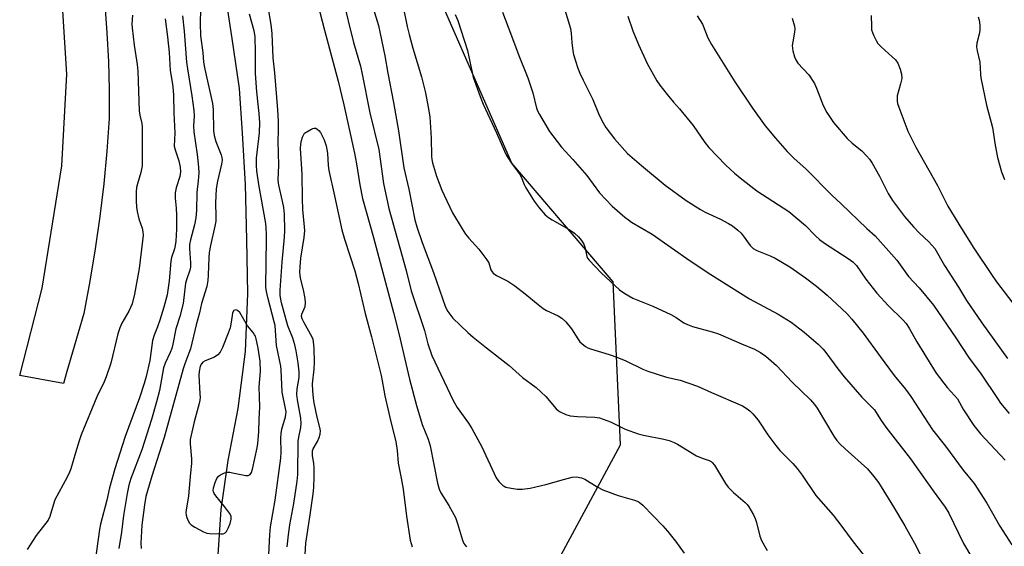
# Model space of a CAD drawing. Units: inches. Extents: x 1225769 to 1231769, y 537455 to 541455.
# Drawn here: x 1227350 to 1227664, y 539527 to 539695 of the extents above; entities that cross this region are included whole.
import ezdxf

# ---------------------------------------------------------------- set-up
doc = ezdxf.new("R2010")
doc.units = ezdxf.units.IN
doc.header["$MEASUREMENT"] = 0
for name, color, linetype in [('HYDRO-Single Line Stream', 4, 'Continuous'), ('NTRL-Trees', 3, 'Continuous'), ('TRANS-Non Street Sidewalk', 7, 'Continuous'), ('Undefined', 1, 'Continuous')]:
    doc.layers.add(name, color=color, linetype=linetype)

msp = doc.modelspace()

# ---------------------------------------------------------------- linework, layer by layer
at = {"layer": 'HYDRO-Single Line Stream'}
msp.add_lwpolyline([(1227415.12, 539705.68), (1227417.68, 539688.96), (1227420.03, 539673), (1227421.04, 539658.75), (1227421.99, 539642.41), (1227422.4, 539624.8), (1227422.67, 539607.75), (1227422, 539589.19), (1227419.6, 539571.11), (1227416.43, 539554.51), (1227414.18, 539538.88), (1227413.23, 539524.5)], dxfattribs=at)
at = {"layer": 'NTRL-Trees'}
msp.add_lwpolyline([(1227709.28, 539447.66), (1227557.3, 539343.71), (1227527.37, 539351.59), (1227513.2, 539382.3), (1227502.17, 539442.94), (1227513.98, 539508.3), (1227541.55, 539559.48), (1227539.18, 539611.46), (1227506.9, 539649.26), (1227465.16, 539744.54), (1227466.74, 539795.73), (1227506.9, 539823.29), (1227541.3, 539837.38), (1227578.67, 539850.72), (1227596.67, 539857.94), (1227606.12, 539869.75), (1227605.33, 539898.1), (1227627.38, 539916.21), (1227664.39, 539905.98)], dxfattribs=at)
at = {"layer": 'TRANS-Non Street Sidewalk'}
msp.add_lwpolyline([(1227377.24, 539699.8), (1227377.92, 539690.72), (1227378.39, 539681.64), (1227378.63, 539672.54), (1227378.65, 539663.45), (1227377.91, 539653.03), (1227376.93, 539642.63), (1227375.69, 539632.26), (1227374.21, 539621.92), (1227372.49, 539611.62), (1227370.51, 539601.37), (1227365.14, 539582.88), (1227364.03, 539579.07), (1227350.12, 539581.58), (1227357.26, 539609.4), (1227363.52, 539648.36), (1227365.17, 539677.6), (1227363.26, 539707.88)], dxfattribs=at)
at = {"layer": 'Undefined'}
for points, elevation in [([(1227522.14, 539703.82), (1227525.58, 539692.11), (1227525.84, 539690.59), (1227526.04, 539687.63), (1227526.38, 539684.96), (1227526.62, 539683.79), (1227527.22, 539681.78), (1227527.98, 539679.51), (1227528.63, 539677.92), (1227529.69, 539675.64), (1227532.79, 539669.53), (1227534.73, 539664.54), (1227536.02, 539662.02), (1227536.94, 539660.59), (1227539.69, 539656.94), (1227543.83, 539652.3), (1227548.23, 539648.45), (1227555.82, 539642.22), (1227562.49, 539637.37), (1227567.02, 539634.5), (1227568.58, 539633.64), (1227573.42, 539631.4), (1227576.02, 539630), (1227577.23, 539629.22), (1227578.99, 539627.84), (1227579.99, 539626.89), (1227580.99, 539625.67), (1227582.89, 539622.97), (1227583.82, 539622.09), (1227585.03, 539621.46), (1227589.28, 539619.73), (1227590.85, 539618.92), (1227595.47, 539616.25), (1227600.56, 539612.75), (1227604.06, 539610.1), (1227607.38, 539607.23), (1227613.66, 539601.32), (1227615.29, 539599.59), (1227618.89, 539595.03), (1227624.25, 539587.67), (1227628.81, 539581.65), (1227632.4, 539577.25), (1227634.03, 539574.96), (1227641, 539564.34), (1227645.1, 539559.13), (1227650.73, 539551.44), (1227654.21, 539547.16), (1227658.34, 539540.95), (1227660.06, 539537.75), (1227662.43, 539533.62), (1227666.24, 539527.65)], 424), ([(1227445.01, 539700.14), (1227447.22, 539691.56), (1227451.57, 539675.36), (1227453.44, 539667.77), (1227456.81, 539652.39), (1227457.41, 539649.01), (1227458.45, 539642.29), (1227459.32, 539637.99), (1227462.81, 539625.52), (1227469.21, 539601.63), (1227470.91, 539594.98), (1227474.34, 539580.42), (1227476.58, 539572), (1227478.39, 539566.04), (1227480.24, 539561.28), (1227480.9, 539559.21), (1227483.23, 539547.32), (1227483.73, 539545.44), (1227484.31, 539544.25), (1227486.85, 539540.2), (1227488.98, 539536.37), (1227489.67, 539534.47), (1227491.22, 539529.15), (1227491.65, 539528.09), (1227491.96, 539527.64), (1227492.54, 539527.06)], 436), ([(1227452.93, 539702.01), (1227456.48, 539687.68), (1227458.67, 539680.14), (1227459.29, 539677.56), (1227461.69, 539665.28), (1227464.51, 539653.62), (1227466.08, 539642.79), (1227467.78, 539634.8), (1227473.24, 539614.99), (1227474.81, 539608.59), (1227475.66, 539606), (1227478.31, 539598.5), (1227479.06, 539595.95), (1227480.16, 539591.66), (1227481.47, 539587.92), (1227488.21, 539573.63), (1227489.49, 539571.45), (1227493.11, 539566.45), (1227494.21, 539564.74), (1227497.38, 539558.92), (1227501.9, 539549.02), (1227502.75, 539547.83), (1227504.03, 539546.61), (1227504.52, 539546.3), (1227505.03, 539546.08), (1227506.71, 539545.67), (1227508.73, 539545.36), (1227510.19, 539545.39), (1227512.83, 539545.73), (1227514.56, 539546.09), (1227517.72, 539546.88), (1227523.39, 539548.5), (1227526.18, 539549.17), (1227527.56, 539549.28), (1227529.14, 539549.02), (1227530.17, 539548.57), (1227534.15, 539546.12), (1227535.93, 539545.17), (1227540.81, 539543.42), (1227546.06, 539541.9), (1227546.83, 539541.61), (1227547.54, 539541.22), (1227548.65, 539540.31), (1227551.98, 539536.95), (1227555.07, 539533.71), (1227556.59, 539531.98), (1227559.1, 539528.87), (1227561.85, 539525.04)], 434), ([(1227386.11, 539696.39), (1227385.9, 539693.49), (1227385.94, 539692.32), (1227386.6, 539686.77), (1227387.5, 539680.61), (1227387.72, 539678.49), (1227388.2, 539665.9), (1227388.4, 539664.51), (1227389.04, 539661.83), (1227389.18, 539660.66), (1227389.14, 539648.38), (1227388.76, 539646.27), (1227387.64, 539642.63), (1227387.37, 539641.5), (1227387.27, 539640.08), (1227387.27, 539637.21), (1227387.34, 539635.21), (1227387.57, 539633.78), (1227388.1, 539631.54), (1227389.11, 539628.48), (1227389.33, 539627.37), (1227389.43, 539626.25), (1227389.29, 539624.48), (1227388.15, 539615.66), (1227386.75, 539607.54), (1227385.96, 539604.45), (1227384.93, 539602.06), (1227382.71, 539598.3), (1227382.01, 539596.81), (1227381.44, 539594.92), (1227379.21, 539585.5), (1227377.72, 539581.16), (1227377.05, 539579.56), (1227374.71, 539574.84), (1227369.75, 539562.74), (1227369.07, 539560.84), (1227367.85, 539556.96), (1227366.41, 539551.89), (1227366.02, 539550.76), (1227365.25, 539549.18), (1227361.35, 539542), (1227360.86, 539540.64), (1227359.73, 539536.73), (1227359.19, 539535.53), (1227355.33, 539530.67), (1227352.51, 539526.13)], 440), ([(1227402.03, 539696.13), (1227402.56, 539691.24), (1227403.3, 539681.4), (1227403.57, 539679.23), (1227404.95, 539670.65), (1227405.58, 539665.98), (1227405.68, 539664.25), (1227405.55, 539661.16), (1227405.6, 539659.22), (1227406.7, 539651.94), (1227407.12, 539647.91), (1227407.18, 539646.19), (1227406.98, 539643.62), (1227406.52, 539639.89), (1227406.47, 539634.13), (1227406.24, 539631.82), (1227405.87, 539629.54), (1227404.53, 539624.82), (1227404.24, 539623.3), (1227404.24, 539621.93), (1227404.59, 539617.48), (1227404.56, 539616.12), (1227404.36, 539615.13), (1227403.34, 539612.39), (1227402.94, 539611), (1227402.25, 539604.57), (1227401.1, 539600.37), (1227399.82, 539596.5), (1227398.89, 539591.54), (1227398.55, 539590.16), (1227398.06, 539588.89), (1227396.47, 539585.54), (1227395.97, 539584.06), (1227394.62, 539576.87), (1227393.7, 539573.26), (1227392.1, 539567.6), (1227389.01, 539557.96), (1227385.57, 539548.79), (1227384.9, 539546.69), (1227384.34, 539543.98), (1227383.23, 539537.03), (1227382.58, 539531.73), (1227381.76, 539526.45)], 436), ([(1227407.7, 539698.25), (1227407.64, 539693.78), (1227407.78, 539689.81), (1227408.44, 539684.47), (1227408.72, 539681.44), (1227409.15, 539679.2), (1227411.58, 539668.26), (1227411.74, 539666.32), (1227411.91, 539659.56), (1227412.09, 539658.04), (1227412.65, 539656.14), (1227414.31, 539651.83), (1227414.53, 539651.01), (1227414.59, 539650.2), (1227414.42, 539648.87), (1227413.11, 539643.48), (1227412.69, 539641.05), (1227412.5, 539636.61), (1227412.64, 539632.2), (1227412.57, 539630.78), (1227412.29, 539629.14), (1227410.91, 539622.99), (1227410.49, 539620.82), (1227410.36, 539619.21), (1227410.19, 539613.52), (1227410.02, 539611.85), (1227409.72, 539609.9), (1227408.07, 539604.55), (1227407.42, 539601.52), (1227406.39, 539597.71), (1227404.5, 539590.07), (1227404.05, 539588.7), (1227402.71, 539585.36), (1227402.18, 539583.76), (1227396.18, 539561.86), (1227392.24, 539549.56), (1227390.36, 539543.01), (1227389.84, 539540.37), (1227389.02, 539533.88), (1227388.75, 539528.24), (1227388.79, 539526.47)], 434), ([(1227429.34, 539520.37), (1227429.8, 539530.85), (1227430.01, 539533.43), (1227431.48, 539541.85), (1227433.3, 539555.31), (1227433.39, 539557.22), (1227433.29, 539561.64), (1227433.39, 539563.09), (1227433.66, 539564.46), (1227434.81, 539568.43), (1227434.97, 539569.21), (1227435, 539570.01), (1227434.86, 539571.06), (1227433.79, 539576.29), (1227433.48, 539583.37), (1227433.3, 539584.54), (1227431.91, 539591.19), (1227431.48, 539597.47), (1227431.21, 539598.72), (1227429.14, 539606.43), (1227428.75, 539608.34), (1227428.58, 539609.72), (1227428.5, 539611.38), (1227428.66, 539615.98), (1227428.77, 539626.53), (1227428.69, 539628.58), (1227428.51, 539630.02), (1227426.37, 539642.4), (1227425.72, 539646.8), (1227425.54, 539648.53), (1227425.59, 539650.81), (1227426.48, 539658.93), (1227426.62, 539662.19), (1227426.45, 539665.05), (1227425.71, 539671.91), (1227425.22, 539677.77), (1227425.29, 539684.45), (1227425.14, 539689.53), (1227424.88, 539691.33), (1227423.38, 539696.69)], 434), ([(1227435.33, 539526.99), (1227435.75, 539530.89), (1227436.24, 539533.99), (1227437.51, 539540.81), (1227438.56, 539547.99), (1227438.78, 539550.04), (1227438.82, 539560.56), (1227439.02, 539561.99), (1227439.71, 539564.99), (1227439.83, 539566.35), (1227439.67, 539568.04), (1227438.65, 539573.84), (1227438.45, 539575.6), (1227438.49, 539577.35), (1227439.18, 539581), (1227439.17, 539582.74), (1227438.82, 539585.67), (1227438.19, 539589.45), (1227437.78, 539591.41), (1227437.14, 539593.49), (1227435.54, 539597.41), (1227433.49, 539604.72), (1227433.07, 539607.04), (1227433.07, 539608.8), (1227433.79, 539617.7), (1227434.55, 539625.63), (1227434.62, 539627.82), (1227434.47, 539633.01), (1227434.29, 539635.06), (1227433.91, 539637.12), (1227432.69, 539642.2), (1227432.49, 539643.81), (1227432.68, 539648.58), (1227432.49, 539656.24), (1227432.58, 539659.67), (1227432.56, 539662.55), (1227432.4, 539666.22), (1227431.44, 539677.97), (1227430.88, 539682.8), (1227430.56, 539690.48), (1227430.25, 539693.38), (1227429.51, 539697.71)], 436), ([(1227462.79, 539698.6), (1227464.42, 539693.04), (1227465, 539690.54), (1227466.49, 539683.38), (1227467.41, 539677.84), (1227469.18, 539668.56), (1227470.79, 539659.53), (1227472.49, 539647.73), (1227474.11, 539640.92), (1227476.07, 539631.16), (1227476.67, 539628.97), (1227478.32, 539623.91), (1227481.98, 539614.41), (1227485.76, 539603.38), (1227486.53, 539602.01), (1227488.14, 539599.86), (1227492.95, 539595.26), (1227494.63, 539593.8), (1227498.86, 539590.37), (1227506.09, 539584.75), (1227510.34, 539581), (1227514.64, 539577.78), (1227517.82, 539574.87), (1227521.1, 539571.01), (1227521.69, 539570.47), (1227522.38, 539570), (1227524.19, 539569.13), (1227525.55, 539568.77), (1227527.81, 539568.55), (1227533.4, 539568.33), (1227534.83, 539568.09), (1227538.34, 539566.85), (1227543.01, 539564.52), (1227547.16, 539563.02), (1227548.85, 539562.56), (1227555.39, 539561.31), (1227557.03, 539560.89), (1227558.69, 539560.26), (1227559.75, 539559.75), (1227565.83, 539555.99), (1227567.56, 539555.24), (1227569.8, 539554.56), (1227570.42, 539554.23), (1227570.8, 539553.91), (1227571.49, 539553), (1227575.06, 539547.21), (1227575.9, 539546.01), (1227577.56, 539544.38), (1227581.29, 539541.17), (1227581.92, 539540.47), (1227582.42, 539539.76), (1227583.91, 539537.26), (1227584.5, 539536.03), (1227584.91, 539534.75), (1227585.98, 539530.39), (1227586.49, 539529.04), (1227588.29, 539525.88)], 432), ([(1227472.42, 539698.45), (1227473.55, 539692.77), (1227474.2, 539690.18), (1227475.39, 539685.84), (1227478.17, 539676.72), (1227479.4, 539671.65), (1227480.29, 539667.09), (1227480.79, 539663.94), (1227481.21, 539657.16), (1227481.3, 539651.41), (1227481.42, 539650.37), (1227481.64, 539649.33), (1227482.96, 539645.05), (1227484.68, 539640.66), (1227485.38, 539639.05), (1227488.06, 539633.45), (1227491.08, 539628.34), (1227492.19, 539626.63), (1227493.26, 539625.32), (1227496.39, 539621.88), (1227499.02, 539618.47), (1227499.58, 539617.5), (1227500.26, 539615.25), (1227500.62, 539614.6), (1227500.94, 539614.22), (1227502.04, 539613.42), (1227505.63, 539611.65), (1227507.92, 539610.18), (1227511.18, 539607.66), (1227515.28, 539604.17), (1227516.94, 539602.9), (1227517.94, 539602.33), (1227521.65, 539600.59), (1227522.9, 539599.84), (1227524.11, 539598.66), (1227525.95, 539596.49), (1227527.94, 539593.28), (1227528.62, 539592.36), (1227529.26, 539591.76), (1227530.44, 539590.88), (1227531.19, 539590.41), (1227531.99, 539590.06), (1227537.96, 539588.33), (1227540.44, 539587.46), (1227543.31, 539586.24), (1227548.63, 539583.62), (1227550.24, 539582.94), (1227556.25, 539581.12), (1227560.56, 539580.07), (1227566.09, 539578.2), (1227570.55, 539576.18), (1227580.44, 539571.95), (1227582.29, 539570.75), (1227582.93, 539570.24), (1227583.74, 539569.42), (1227585.39, 539567.42), (1227588.48, 539562.7), (1227591.06, 539559.27), (1227592.38, 539557.73), (1227596.49, 539553.56), (1227597.81, 539552.01), (1227599.43, 539549.88), (1227603.85, 539543.4), (1227609.33, 539537.16), (1227612.14, 539533.53), (1227615.68, 539528.61), (1227622.04, 539520.55)], 430), ([(1227488.93, 539696.55), (1227489.7, 539694.66), (1227492.84, 539685.07), (1227494.6, 539676.66), (1227496.85, 539670.41), (1227497.85, 539668.01), (1227502.1, 539658.87), (1227504.62, 539653), (1227505.25, 539651.7), (1227507.07, 539648.86), (1227509.42, 539645.86), (1227509.92, 539644.86), (1227510.85, 539642.38), (1227511.39, 539641.34), (1227514.02, 539637.07), (1227515.65, 539635.01), (1227517.56, 539632.81), (1227518.58, 539631.91), (1227519.82, 539631.14), (1227525.18, 539628.13), (1227526.86, 539626.92), (1227528.2, 539625.75), (1227529.18, 539624.63), (1227529.88, 539623.42), (1227530.35, 539622.1), (1227530.86, 539619.53), (1227531.09, 539619), (1227531.57, 539618.3), (1227535.36, 539614.28), (1227541.21, 539608.93), (1227542.93, 539607.76), (1227545.52, 539606.25), (1227551.85, 539603.68), (1227557.63, 539601.05), (1227559.34, 539600.06), (1227561.75, 539598.39), (1227562.93, 539597.79), (1227564.51, 539597.21), (1227570.81, 539595.49), (1227572.76, 539594.85), (1227575.95, 539593.54), (1227580.09, 539591.68), (1227584.23, 539589.96), (1227586.22, 539588.95), (1227587.85, 539587.78), (1227591.22, 539584.81), (1227596.29, 539579.51), (1227602.13, 539573.84), (1227603.38, 539572.37), (1227604.21, 539571.23), (1227609.54, 539562.24), (1227610.47, 539560.9), (1227611.43, 539559.87), (1227613.16, 539558.24), (1227620.23, 539551.83), (1227622.33, 539549.43), (1227623.75, 539547.57), (1227628.6, 539539.73), (1227632.11, 539533.73), (1227635.74, 539527.23), (1227637.77, 539523.14)], 428), ([(1227504, 539697.31), (1227506.87, 539689.77), (1227509.13, 539683.53), (1227512.08, 539676.41), (1227513.66, 539671.67), (1227514.81, 539666.79), (1227515.24, 539665.7), (1227515.79, 539664.67), (1227518.98, 539659.34), (1227519.95, 539657.89), (1227522.81, 539654.33), (1227526.38, 539650.43), (1227530.82, 539645.27), (1227534.83, 539639.73), (1227538.87, 539635.52), (1227542.93, 539632.06), (1227544.09, 539631.13), (1227545.08, 539630.47), (1227551.67, 539626.66), (1227563.73, 539618.15), (1227570.34, 539613.75), (1227582.7, 539606), (1227591.76, 539601.15), (1227595.94, 539598.57), (1227600.11, 539595.45), (1227604.51, 539591.62), (1227606.11, 539589.98), (1227607.01, 539588.89), (1227610.83, 539583.67), (1227612.83, 539581.17), (1227618.42, 539574.73), (1227621.47, 539571.75), (1227622.46, 539570.66), (1227624.37, 539567.57), (1227626.08, 539565.15), (1227634, 539555.05), (1227641.14, 539544.86), (1227645.05, 539539.68), (1227646.15, 539537.74), (1227650.9, 539528.09), (1227653.88, 539523.15)], 426), ([(1227566.04, 539696.19), (1227567.64, 539693.45), (1227569.42, 539689.11), (1227570.55, 539687.05), (1227577.98, 539675.14), (1227583.59, 539666.75), (1227587.67, 539661.16), (1227590.95, 539657.16), (1227594.63, 539652.96), (1227596.83, 539650.8), (1227600.7, 539647.34), (1227608.89, 539638.98), (1227611.84, 539636.29), (1227620.05, 539628.44), (1227622.66, 539626.1), (1227629.63, 539618.29), (1227633.38, 539613.13), (1227636.71, 539609.54), (1227641.28, 539603.96), (1227648.37, 539593.58), (1227652.48, 539587.42), (1227656.48, 539581.98), (1227661.65, 539574.22), (1227662.66, 539572.81), (1227665.36, 539569.47)], 420), ([(1227621.46, 539696.26), (1227621.5, 539692.78), (1227621.59, 539691.64), (1227621.81, 539690.83), (1227622.25, 539689.78), (1227623.01, 539688.26), (1227623.61, 539687.3), (1227624.62, 539686.25), (1227628.16, 539683.13), (1227629.16, 539682.11), (1227629.89, 539681.04), (1227630.65, 539679.19), (1227631.1, 539677.55), (1227631.16, 539676.23), (1227630.83, 539674.54), (1227629.75, 539670.68), (1227629.68, 539669.85), (1227629.73, 539669.01), (1227629.86, 539668.18), (1227630.2, 539667.07), (1227633.11, 539659.41), (1227635.7, 539654.28), (1227642.54, 539642.16), (1227645.87, 539635.54), (1227650.24, 539628.39), (1227654.17, 539622.19), (1227659.77, 539613.72), (1227661.41, 539611.45), (1227666.55, 539604.68)], 416), ([(1227396.46, 539695.17), (1227397.2, 539689.45), (1227397.7, 539684.42), (1227398.05, 539678.69), (1227398.76, 539674.38), (1227399, 539672.44), (1227399.11, 539670.69), (1227399.22, 539665.21), (1227399.52, 539658.92), (1227399.38, 539654.67), (1227399.66, 539653.47), (1227400.86, 539650), (1227401.21, 539647.96), (1227401.32, 539646.49), (1227401.12, 539644.94), (1227399.95, 539641.37), (1227399.65, 539639.74), (1227399.66, 539638.05), (1227400.01, 539634.91), (1227400.09, 539632.62), (1227400.11, 539628.17), (1227399.89, 539624.41), (1227399.69, 539622.95), (1227399.48, 539621.97), (1227398.53, 539619.13), (1227398.25, 539618.06), (1227397.75, 539611.8), (1227397.07, 539607.34), (1227396.05, 539603.41), (1227394.81, 539599.27), (1227394.06, 539597.06), (1227392.95, 539594.4), (1227392.42, 539592.74), (1227391.61, 539586.42), (1227390.4, 539581.29), (1227389.78, 539579), (1227388.32, 539574.46), (1227383.77, 539562.12), (1227380.47, 539551.83), (1227378.78, 539545.77), (1227377.9, 539541.92), (1227375.89, 539534.23), (1227375.54, 539532.56), (1227374.08, 539521.8)], 438), ([(1227543.9, 539696.06), (1227545.49, 539691.41), (1227547.31, 539687.05), (1227550.08, 539681), (1227553.17, 539675.45), (1227554.13, 539674.02), (1227556.44, 539671.08), (1227558.49, 539668.62), (1227560.37, 539666.56), (1227564.69, 539661.27), (1227568.44, 539655.83), (1227569.76, 539654.22), (1227575.17, 539648.55), (1227577.9, 539646.02), (1227579.67, 539644.51), (1227585.01, 539640.37), (1227595.22, 539633.8), (1227600.5, 539629.4), (1227603.67, 539626.06), (1227604.92, 539624.94), (1227606.6, 539623.7), (1227614.14, 539618.86), (1227615.57, 539617.82), (1227616.73, 539616.59), (1227619.78, 539612.32), (1227623.22, 539607.87), (1227626.95, 539603.74), (1227631.55, 539599.3), (1227632.59, 539598.14), (1227633.58, 539596.66), (1227636, 539592.33), (1227642.13, 539582.38), (1227645.63, 539577.75), (1227648.02, 539575.26), (1227648.92, 539574.16), (1227650.89, 539570.67), (1227654.12, 539565.68), (1227656.22, 539563.07), (1227664.13, 539554.59)], 422), ([(1227596.31, 539695.43), (1227596.96, 539692.89), (1227597.08, 539692.04), (1227597.02, 539690.94), (1227596.44, 539687.87), (1227596.31, 539686.72), (1227596.5, 539685.04), (1227596.97, 539683.11), (1227597.45, 539682.08), (1227598.09, 539681.11), (1227601.55, 539677.31), (1227603.34, 539674.62), (1227604.05, 539673.09), (1227606.11, 539667.6), (1227607.28, 539665.32), (1227609.48, 539662.22), (1227613.83, 539657.07), (1227615.39, 539655.55), (1227618.41, 539653.13), (1227620, 539651.56), (1227620.92, 539650.51), (1227621.72, 539649.26), (1227624.05, 539645.09), (1227626.87, 539639.51), (1227628.27, 539637.31), (1227632.1, 539632.22), (1227634.94, 539628.93), (1227636.7, 539627.03), (1227639.86, 539624.21), (1227641.72, 539622.05), (1227644.83, 539616.62), (1227649.22, 539609.74), (1227651.83, 539605.44), (1227656.71, 539598.33), (1227664.91, 539586.97)], 418), ([(1227655.52, 539695.87), (1227655.85, 539694.78), (1227656.06, 539693.13), (1227656.06, 539691.46), (1227655.85, 539690.3), (1227655.13, 539687.42), (1227655.02, 539686.3), (1227655.22, 539685), (1227656.09, 539681.41), (1227656.27, 539677.61), (1227656.39, 539676.44), (1227658.22, 539667.72), (1227660.09, 539660.58), (1227660.97, 539654.93), (1227661.71, 539651.04), (1227662.95, 539646.45), (1227663.91, 539643.98)], 414), ([(1227441.05, 539524.63), (1227441.31, 539528.18), (1227442.71, 539537.19), (1227443.61, 539543.93), (1227443.81, 539545.93), (1227443.97, 539549.32), (1227443.93, 539552.23), (1227443.84, 539553.68), (1227443.44, 539555.99), (1227443.37, 539557.09), (1227443.44, 539557.58), (1227443.66, 539558.22), (1227445.02, 539560.58), (1227445.57, 539561.81), (1227445.87, 539562.9), (1227445.96, 539564), (1227445.79, 539565.08), (1227444.93, 539568.34), (1227443.96, 539572.93), (1227443.74, 539574.38), (1227443.53, 539576.73), (1227443.46, 539578.92), (1227443.94, 539583.65), (1227444.05, 539585.79), (1227443.92, 539590.29), (1227443.77, 539592.28), (1227443.59, 539593.04), (1227443.31, 539593.77), (1227440.61, 539598.57), (1227440.14, 539599.6), (1227439.95, 539600.38), (1227440.01, 539601.11), (1227441.04, 539603.6), (1227441.22, 539604.71), (1227441.08, 539606.1), (1227440.56, 539608.9), (1227439.57, 539612.55), (1227439.37, 539614.52), (1227439.44, 539616.21), (1227439.72, 539619), (1227440.73, 539625.55), (1227440.93, 539627.75), (1227440.89, 539628.91), (1227440.38, 539634.47), (1227440.25, 539637.86), (1227440.14, 539645.74), (1227439.64, 539653.88), (1227439.73, 539655.31), (1227439.91, 539656.47), (1227440.28, 539657.52), (1227440.91, 539658.82), (1227442.89, 539659.99), (1227443.5, 539660.27), (1227444, 539660.38), (1227444.45, 539660.32), (1227444.86, 539660.1), (1227445.43, 539659.61), (1227445.92, 539658.96), (1227447.12, 539656.65), (1227447.76, 539654.7), (1227448.22, 539652.39), (1227448.41, 539648.47), (1227448.62, 539646.88), (1227450.48, 539638.81), (1227452.77, 539627.96), (1227453.6, 539624.99), (1227456.86, 539614.91), (1227457.98, 539610.86), (1227460.25, 539601.31), (1227462.26, 539593.89), (1227465.31, 539581.62), (1227465.67, 539579.93), (1227466.12, 539576.88), (1227466.47, 539575.16), (1227468.33, 539566.89), (1227469.94, 539560.57), (1227470.4, 539557.71), (1227470.73, 539553.69), (1227471.72, 539548.87), (1227472.33, 539545.39), (1227473.38, 539536.75), (1227474.49, 539529.12), (1227475.19, 539527.01)], 438)]:
    msp.add_lwpolyline(points, dxfattribs=dict(at, elevation=elevation))
at = {"layer": 'Undefined', "elevation": 432}
msp.add_lwpolyline([(1227418.86, 539602.5), (1227418.37, 539602.26), (1227417.98, 539601.51), (1227417.8, 539600.74), (1227417.45, 539597.92), (1227417.16, 539596.78), (1227416.56, 539595.09), (1227414.71, 539590.55), (1227413.95, 539588.99), (1227413.25, 539588.17), (1227412.18, 539587.39), (1227409.23, 539586.27), (1227408.52, 539585.86), (1227408.01, 539585.3), (1227407.66, 539584.56), (1227407.28, 539582.84), (1227407.17, 539581.66), (1227407.57, 539575.73), (1227407.59, 539574.55), (1227407.52, 539573.73), (1227407.29, 539572.66), (1227405.69, 539566.81), (1227404.49, 539561.21), (1227404.44, 539559.81), (1227404.88, 539555.04), (1227404.91, 539553.59), (1227404.55, 539550.59), (1227403.88, 539543.32), (1227403.14, 539538.75), (1227403.08, 539537.93), (1227403.13, 539537.12), (1227403.35, 539536.33), (1227403.79, 539535.33), (1227404.19, 539534.62), (1227404.72, 539534.02), (1227405.91, 539533.28), (1227408.74, 539531.86), (1227409.79, 539531.43), (1227410.63, 539531.25), (1227414.17, 539531.13), (1227415, 539531.22), (1227415.48, 539531.4), (1227416.02, 539531.94), (1227416.7, 539533.15), (1227417.21, 539534.47), (1227417.5, 539535.79), (1227417.47, 539536.79), (1227416.99, 539537.78), (1227415.4, 539539.88), (1227412.6, 539543.32), (1227412.11, 539544.02), (1227411.88, 539544.51), (1227411.78, 539545.02), (1227411.88, 539545.83), (1227412.39, 539547.51), (1227412.94, 539548.84), (1227413.44, 539549.49), (1227414.11, 539549.97), (1227415.4, 539550.58), (1227416.21, 539550.79), (1227417.06, 539550.78), (1227417.93, 539550.65), (1227422.15, 539549.7), (1227422.92, 539549.73), (1227423.59, 539550.1), (1227424.02, 539550.72), (1227424.35, 539551.76), (1227425.8, 539558.52), (1227426.01, 539559.95), (1227426.31, 539563.63), (1227426.42, 539567.56), (1227426.67, 539571.65), (1227426.42, 539577.95), (1227426.85, 539582.9), (1227426.71, 539586.19), (1227426.1, 539590.35), (1227425.5, 539593.25), (1227425.24, 539594.09), (1227424.99, 539594.59), (1227424.53, 539595.25), (1227422.71, 539597.44), (1227420.26, 539601.64), (1227419.56, 539602.29)], close=True, dxfattribs=at)

doc.saveas('drawing.dxf')
